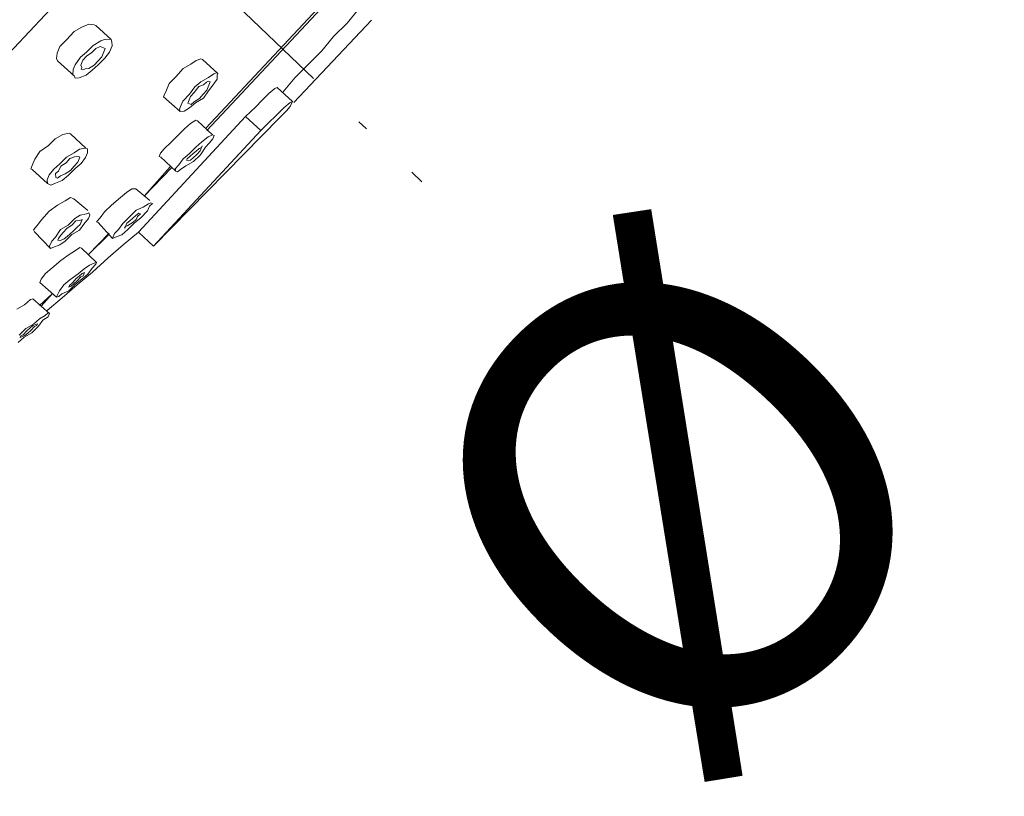
# Model space of a CAD drawing. Units: millimetres. Extents: x 10707 to 12366, y 10189 to 11055.
# Drawn here: x 12189 to 12236, y 10684 to 10721 of the extents above; entities that cross this region are included whole.
import ezdxf

# ---------------------------------------------------------------- set-up
doc = ezdxf.new("R2010")
doc.units = ezdxf.units.MM
doc.linetypes.add('ACAD_ISO10W100', pattern=[18.5, 12, -3, 0.5, -3])
doc.layers.get('Defpoints').update_dxf_attribs({"lineweight": 9})
for name, color, linetype, lineweight in [('ASSI', 8, 'ACAD_ISO10W100', 13), ('Livello 1', 7, 'Continuous', 15), ('QUOTE', 6, 'Continuous', 13)]:
    doc.layers.add(name, color=color, linetype=linetype, lineweight=lineweight)
doc.styles.get("Standard").update_dxf_attribs({"font": 'arial.ttf'})
doc.dimstyles.new('ISO-25', dxfattribs={"dimtxt": 15, "dimasz": 3, "dimexe": 1.25, "dimexo": 0.625, "dimgap": 3.5, "dimtad": 1, "dimdec": 0, "dimtxsty": 'Standard', "dimcen": 2.5, "dimadec": 0, "dimazin": 0, "dimtfac": 1, "dimtdec": 0, "dimtmove": 0, "dimatfit": 3, "dimfxl": 1, "dimarcsym": 0})

# ---------------------------------------------------------------- blocks, each defined once
blk = doc.blocks.new('*D72')
at = {"layer": 'Defpoints', "color": 0, "transparency": 16777216}
for p in [(12252.188, 10749.7), (12171.594, 10664.177), (12204.039, 10633.602)]:
    blk.add_point(p, dxfattribs=at)
at = {"layer": 'QUOTE', "color": 0, "lineweight": -2, "transparency": 16777216}
for p, q in [((12252.643, 10749.272), (12285.543, 10718.267)), ((12282.576, 10716.941), (12206.097, 10635.785)), ((12172.049, 10663.749), (12204.949, 10632.744))]:
    blk.add_line(p, q, dxfattribs=at)
at = {"layer": 'QUOTE', "color": 0, "transparency": 16777216}
for points in [[(12282.212, 10717.284), (12282.94, 10716.598), (12284.634, 10719.124)], [(12205.733, 10636.128), (12206.461, 10635.442), (12204.039, 10633.602)]]:
    blk.add_solid(points, dxfattribs=at)
at = {"layer": 'QUOTE', "color": 0, "transparency": 16777216, "insert": (12233.559, 10686.52), "char_height": 15, "attachment_point": 5, "rotation": 46.6994}
blk.add_mtext('{\\H1.4x;%%C 112}', dxfattribs=at)

msp = doc.modelspace()

# ---------------------------------------------------------------- linework, layer by layer
at = {"layer": 'ASSI', "lineweight": 18}
msp.add_line((12168.021, 10752.39), (12208.619, 10713.59), dxfattribs=at)
at = {"layer": 'Livello 1'}
for p, q in [((12158.373, 10687.179), (12232.402, 10766.211)), ((12198.293, 10716.152), (12206.101, 10724.508)), ((12198.337, 10716.041), (12206.145, 10724.397)), ((12205.048, 10721.183), (12205.614, 10721.862)), ((12192.685, 10721.127), (12192.352, 10720.994)), ((12192.952, 10721.106), (12192.685, 10721.127)), ((12193.03, 10721.073), (12192.952, 10721.106)), ((12193.03, 10721.073), (12193.753, 10720.395)), ((12202.505, 10717.39), (12206.215, 10721.329)), ((12204.403, 10720.538), (12205.048, 10721.183)), ((12191.984, 10720.783), (12191.629, 10720.382)), ((12192.352, 10720.994), (12191.984, 10720.783)), ((12191.629, 10720.382), (12191.307, 10720.06)), ((12192.897, 10720.116), (12193.264, 10720.329)), ((12193.264, 10720.329), (12193.486, 10720.417)), ((12193.486, 10720.417), (12193.753, 10720.395)), ((12193.753, 10720.395), (12193.798, 10720.284)), ((12193.753, 10720.395), (12193.753, 10720.395)), ((12193.798, 10720.284), (12193.809, 10720.096)), ((12203.837, 10719.859), (12204.403, 10720.538)), ((12191.174, 10719.748), (12191.152, 10719.481)), ((12191.307, 10720.06), (12191.174, 10719.748)), ((12192.286, 10719.549), (12192.575, 10719.794)), ((12192.575, 10719.794), (12192.897, 10720.116)), ((12192.841, 10719.772), (12192.586, 10719.605)), ((12193.02, 10719.972), (12192.841, 10719.772)), ((12193.242, 10720.061), (12193.02, 10719.972)), ((12193.397, 10719.994), (12193.242, 10720.061)), ((12193.309, 10719.572), (12193.409, 10719.806)), ((12193.397, 10719.994), (12193.397, 10719.994)), ((12193.475, 10719.961), (12193.397, 10719.994)), ((12193.409, 10719.806), (12193.475, 10719.961)), ((12193.675, 10719.784), (12193.465, 10719.505)), ((12193.809, 10720.096), (12193.675, 10719.784)), ((12203.193, 10719.214), (12203.837, 10719.859)), ((12191.152, 10719.481), (12191.196, 10719.37)), ((12191.196, 10719.37), (12191.998, 10718.659)), ((12191.942, 10718.959), (12192.042, 10719.193)), ((12192.042, 10719.193), (12192.286, 10719.549)), ((12192.408, 10719.405), (12192.309, 10719.171)), ((12192.586, 10719.605), (12192.408, 10719.405)), ((12193.143, 10719.183), (12192.853, 10718.938)), ((12192.953, 10719.172), (12193.131, 10719.372)), ((12193.131, 10719.372), (12193.309, 10719.572)), ((12193.465, 10719.505), (12193.143, 10719.183)), ((12197.578, 10719.22), (12197.212, 10719.008)), ((12197.834, 10719.387), (12197.578, 10719.22)), ((12198.056, 10719.476), (12197.834, 10719.387)), ((12198.134, 10719.443), (12198.056, 10719.476)), ((12198.134, 10719.443), (12198.857, 10718.765)), ((12202.548, 10718.568), (12203.193, 10719.214)), ((12191.92, 10718.693), (12191.942, 10718.959)), ((12192.309, 10719.171), (12192.353, 10719.06)), ((12192.353, 10719.06), (12192.32, 10718.982)), ((12192.32, 10718.982), (12192.398, 10718.948)), ((12192.398, 10718.948), (12192.509, 10718.994)), ((12192.509, 10718.994), (12192.698, 10719.004)), ((12192.853, 10718.938), (12192.565, 10718.693)), ((12192.698, 10719.004), (12192.953, 10719.172)), ((12197.212, 10719.008), (12196.856, 10718.608)), ((12198.413, 10718.587), (12198.668, 10718.754)), ((12198.668, 10718.754), (12198.78, 10718.798)), ((12198.78, 10718.798), (12198.857, 10718.765)), ((12198.857, 10718.765), (12198.824, 10718.687)), ((12191.998, 10718.659), (12191.92, 10718.693)), ((12192.043, 10718.549), (12191.998, 10718.659)), ((12192.231, 10718.559), (12192.043, 10718.549)), ((12192.565, 10718.693), (12192.231, 10718.559)), ((12196.534, 10718.285), (12196.401, 10717.974)), ((12196.856, 10718.608), (12196.534, 10718.285)), ((12197.757, 10718.13), (12198.046, 10718.375)), ((12198.046, 10718.375), (12198.413, 10718.587)), ((12198.313, 10718.353), (12198.169, 10718.231)), ((12198.424, 10718.398), (12198.313, 10718.353)), ((12198.501, 10718.365), (12198.424, 10718.398)), ((12198.435, 10718.209), (12198.501, 10718.365)), ((12198.501, 10718.365), (12198.501, 10718.365)), ((12198.835, 10718.498), (12198.624, 10718.22)), ((12198.824, 10718.687), (12198.835, 10718.498)), ((12201.982, 10717.89), (12202.548, 10718.568)), ((12196.401, 10717.974), (12196.301, 10717.74)), ((12197.191, 10717.452), (12197.513, 10717.774)), ((12197.513, 10717.774), (12197.757, 10718.13)), ((12197.736, 10717.864), (12197.557, 10717.664)), ((12197.946, 10718.142), (12197.736, 10717.864)), ((12198.169, 10718.231), (12197.946, 10718.142)), ((12197.98, 10717.575), (12198.158, 10717.775)), ((12198.158, 10717.775), (12198.335, 10717.976)), ((12198.414, 10717.942), (12198.169, 10717.586)), ((12198.335, 10717.976), (12198.435, 10718.209)), ((12198.624, 10718.22), (12198.414, 10717.942)), ((12201.304, 10717.811), (12200.982, 10717.489)), ((12201.593, 10718.056), (12201.304, 10717.811)), ((12201.704, 10718.1), (12201.593, 10718.056)), ((12202.427, 10717.423), (12201.704, 10718.1)), ((12201.704, 10718.1), (12201.704, 10718.1)), ((12196.301, 10717.74), (12196.268, 10717.662)), ((12196.268, 10717.662), (12197.068, 10716.951)), ((12197.091, 10717.218), (12197.191, 10717.452)), ((12197.491, 10717.508), (12197.424, 10717.352)), ((12197.424, 10717.352), (12197.424, 10717.352)), ((12197.424, 10717.352), (12197.424, 10717.352)), ((12197.424, 10717.352), (12197.58, 10717.286)), ((12197.557, 10717.664), (12197.491, 10717.508)), ((12197.802, 10717.375), (12197.513, 10717.13)), ((12197.58, 10717.286), (12197.725, 10717.408)), ((12197.725, 10717.408), (12197.98, 10717.575)), ((12198.169, 10717.586), (12197.802, 10717.375)), ((12200.982, 10717.489), (12200.66, 10717.166)), ((12202.027, 10717.133), (12202.316, 10717.379)), ((12202.316, 10717.379), (12202.427, 10717.423)), ((12202.427, 10717.423), (12202.327, 10717.189)), ((12202.427, 10717.423), (12202.427, 10717.423)), ((12202.427, 10717.423), (12202.427, 10717.423)), ((12197.025, 10717.063), (12197.091, 10717.218)), ((12197.068, 10716.951), (12197.025, 10717.063)), ((12197.258, 10716.963), (12197.068, 10716.951)), ((12197.068, 10716.951), (12197.068, 10716.951)), ((12197.513, 10717.13), (12197.258, 10716.963)), ((12200.66, 10717.166), (12200.193, 10716.721)), ((12200.916, 10716.044), (12202.027, 10717.133)), ((12202.15, 10716.99), (12201.828, 10716.667)), ((12202.327, 10717.189), (12202.15, 10716.99)), ((12195.062, 10711.18), (12200.193, 10716.721)), ((12195.785, 10710.503), (12201.828, 10716.667)), ((12197.559, 10716.374), (12197.27, 10716.129)), ((12197.815, 10716.541), (12197.559, 10716.374)), ((12197.892, 10716.508), (12197.815, 10716.541)), ((12197.892, 10716.508), (12198.615, 10715.83)), ((12200.916, 10716.044), (12200.193, 10716.721)), ((12191.745, 10715.913), (12191.445, 10715.857)), ((12191.822, 10715.88), (12191.745, 10715.913)), ((12195.785, 10710.503), (12200.916, 10716.044)), ((12197.27, 10716.129), (12196.947, 10715.806)), ((12191.077, 10715.646), (12190.756, 10715.323)), ((12191.445, 10715.857), (12191.077, 10715.646)), ((12191.822, 10715.88), (12192.545, 10715.203)), ((12196.625, 10715.484), (12196.303, 10715.161)), ((12196.947, 10715.806), (12196.625, 10715.484)), ((12197.815, 10715.252), (12198.104, 10715.496)), ((12198.104, 10715.496), (12198.393, 10715.741)), ((12198.449, 10715.441), (12198.271, 10715.241)), ((12198.393, 10715.741), (12198.504, 10715.786)), ((12198.626, 10715.641), (12198.449, 10715.441)), ((12198.504, 10715.786), (12198.615, 10715.83)), ((12198.615, 10715.83), (12198.693, 10715.797)), ((12198.693, 10715.797), (12198.626, 10715.641)), ((12190.355, 10715.034), (12190.112, 10714.677)), ((12190.756, 10715.323), (12190.355, 10715.034)), ((12191.624, 10714.768), (12191.99, 10714.979)), ((12191.99, 10714.979), (12192.246, 10715.147)), ((12192.246, 10715.147), (12192.545, 10715.203)), ((12192.635, 10714.98), (12192.535, 10714.747)), ((12192.545, 10715.203), (12192.624, 10715.169)), ((12192.624, 10715.169), (12192.635, 10714.98)), ((12192.624, 10715.169), (12192.624, 10715.169)), ((12196.126, 10714.961), (12196.059, 10714.805)), ((12196.303, 10715.161), (12196.126, 10714.961)), ((12197.493, 10714.929), (12197.815, 10715.252)), ((12197.827, 10715.062), (12197.682, 10714.94)), ((12197.971, 10715.185), (12197.827, 10715.062)), ((12197.838, 10714.874), (12198.016, 10715.073)), ((12198.082, 10715.229), (12197.971, 10715.185)), ((12198.016, 10715.073), (12198.049, 10715.152)), ((12198.271, 10715.241), (12198.027, 10714.885)), ((12198.049, 10715.152), (12198.082, 10715.229)), ((12198.082, 10715.229), (12198.116, 10715.307)), ((12198.116, 10715.307), (12198.082, 10715.229)), ((12190.112, 10714.677), (12190.012, 10714.444)), ((12191.301, 10714.445), (12191.624, 10714.768)), ((12191.601, 10714.501), (12191.345, 10714.334)), ((12191.78, 10714.701), (12191.601, 10714.501)), ((12192.001, 10714.79), (12191.78, 10714.701)), ((12191.991, 10714.335), (12192.169, 10714.535)), ((12192.19, 10714.802), (12192.001, 10714.79)), ((12192.169, 10714.535), (12192.235, 10714.69)), ((12192.19, 10714.802), (12192.19, 10714.802)), ((12192.268, 10714.768), (12192.19, 10714.802)), ((12192.235, 10714.69), (12192.268, 10714.768)), ((12192.535, 10714.747), (12192.324, 10714.468)), ((12196.059, 10714.805), (12196.137, 10714.772)), ((12196.137, 10714.772), (12196.86, 10714.094)), ((12196.993, 10714.406), (12197.204, 10714.684)), ((12197.204, 10714.684), (12197.493, 10714.929)), ((12197.704, 10714.562), (12197.338, 10714.35)), ((12197.393, 10714.695), (12197.36, 10714.618)), ((12197.36, 10714.618), (12197.36, 10714.618)), ((12197.36, 10714.618), (12197.438, 10714.584)), ((12197.538, 10714.817), (12197.393, 10714.695)), ((12197.438, 10714.584), (12197.548, 10714.628)), ((12197.682, 10714.94), (12197.538, 10714.817)), ((12197.548, 10714.628), (12197.694, 10714.751)), ((12197.694, 10714.751), (12197.838, 10714.874)), ((12198.027, 10714.885), (12197.704, 10714.562)), ((12190.012, 10714.444), (12189.912, 10714.21)), ((12189.912, 10714.21), (12189.989, 10714.177)), ((12189.989, 10714.177), (12190.713, 10713.5)), ((12190.801, 10713.922), (12191.012, 10714.201)), ((12191.012, 10714.201), (12191.301, 10714.445)), ((12191.246, 10714.101), (12191.102, 10713.978)), ((12191.345, 10714.334), (12191.246, 10714.101)), ((12191.557, 10713.968), (12191.813, 10714.134)), ((12192.035, 10714.223), (12191.713, 10713.901)), ((12191.813, 10714.134), (12191.991, 10714.335)), ((12192.324, 10714.468), (12192.035, 10714.223)), ((12195.338, 10712.904), (12196.582, 10714.306)), ((12195.338, 10712.904), (12196.66, 10714.272)), ((12196.816, 10714.206), (12196.993, 10714.406)), ((12196.86, 10714.094), (12196.816, 10714.206)), ((12196.86, 10714.094), (12196.86, 10714.094)), ((12196.938, 10714.061), (12196.86, 10714.094)), ((12197.082, 10714.183), (12196.938, 10714.061)), ((12197.338, 10714.35), (12197.082, 10714.183)), ((12190.702, 10713.689), (12190.801, 10713.922)), ((12190.713, 10713.5), (12190.702, 10713.689)), ((12191.424, 10713.656), (12191.091, 10713.522)), ((12191.102, 10713.978), (12191.112, 10713.789)), ((12191.112, 10713.789), (12191.191, 10713.756)), ((12191.112, 10713.789), (12191.112, 10713.789)), ((12191.191, 10713.756), (12191.335, 10713.878)), ((12191.335, 10713.878), (12191.557, 10713.968)), ((12191.713, 10713.901), (12191.424, 10713.656)), ((12190.713, 10713.5), (12190.713, 10713.5)), ((12190.869, 10713.433), (12190.713, 10713.5)), ((12191.091, 10713.522), (12190.869, 10713.433)), ((12194.493, 10713.08), (12194.204, 10712.836)), ((12194.749, 10713.248), (12194.493, 10713.08)), ((12194.938, 10713.258), (12194.749, 10713.248)), ((12194.938, 10713.258), (12195.616, 10712.692)), ((12194.938, 10713.258), (12194.938, 10713.258)), ((12191.559, 10712.677), (12191.192, 10712.466)), ((12191.814, 10712.845), (12191.559, 10712.677)), ((12191.97, 10712.778), (12191.814, 10712.845)), ((12191.97, 10712.778), (12192.648, 10712.211)), ((12194.204, 10712.836), (12193.771, 10712.468)), ((12190.792, 10712.177), (12190.436, 10711.776)), ((12191.192, 10712.466), (12190.792, 10712.177)), ((12193.449, 10712.146), (12193.238, 10711.867)), ((12193.771, 10712.468), (12193.449, 10712.146)), ((12194.638, 10711.913), (12194.961, 10712.236)), ((12194.961, 10712.236), (12195.294, 10712.37)), ((12194.961, 10712.236), (12194.961, 10712.236)), ((12195.494, 10712.192), (12195.173, 10711.869)), ((12195.294, 10712.37), (12195.55, 10712.537)), ((12195.594, 10712.426), (12195.494, 10712.192)), ((12195.55, 10712.537), (12195.661, 10712.581)), ((12195.739, 10712.548), (12195.594, 10712.426)), ((12195.661, 10712.581), (12195.739, 10712.548)), ((12195.661, 10712.581), (12195.661, 10712.581)), ((12190.436, 10711.776), (12190.226, 10711.498)), ((12191.704, 10711.51), (12192.026, 10711.833)), ((12192.07, 10711.722), (12191.893, 10711.522)), ((12192.026, 10711.833), (12192.282, 10712)), ((12192.26, 10711.733), (12192.07, 10711.722)), ((12192.371, 10711.778), (12192.26, 10711.733)), ((12192.271, 10711.545), (12192.338, 10711.7)), ((12192.282, 10712), (12192.582, 10712.056)), ((12192.338, 10711.7), (12192.371, 10711.778)), ((12192.671, 10711.834), (12192.459, 10711.556)), ((12192.582, 10712.056), (12192.692, 10712.101)), ((12192.738, 10711.99), (12192.671, 10711.834)), ((12192.692, 10712.101), (12192.738, 10711.99)), ((12192.692, 10712.101), (12192.692, 10712.101)), ((12193.238, 10711.867), (12193.06, 10711.667)), ((12193.06, 10711.667), (12193.138, 10711.634)), ((12194.316, 10711.591), (12194.638, 10711.913)), ((12194.65, 10711.724), (12194.505, 10711.602)), ((12194.55, 10711.491), (12194.805, 10711.658)), ((12194.794, 10711.846), (12194.65, 10711.724)), ((12194.938, 10711.969), (12194.794, 10711.846)), ((12194.805, 10711.658), (12194.95, 10711.78)), ((12195.173, 10711.869), (12194.884, 10711.624)), ((12195.083, 10712.091), (12194.938, 10711.969)), ((12194.95, 10711.78), (12195.017, 10711.936)), ((12195.017, 10711.936), (12195.161, 10712.058)), ((12195.161, 10712.058), (12195.083, 10712.091)), ((12195.161, 10712.058), (12195.161, 10712.058)), ((12190.226, 10711.498), (12190.047, 10711.298)), ((12190.047, 10711.298), (12190.093, 10711.187)), ((12190.093, 10711.187), (12190.86, 10710.398)), ((12191.093, 10710.943), (12191.337, 10711.299)), ((12191.337, 10711.299), (12191.704, 10711.51)), ((12191.638, 10711.355), (12191.459, 10711.155)), ((12191.893, 10711.522), (12191.638, 10711.355)), ((12191.66, 10710.977), (12191.949, 10711.222)), ((12192.249, 10711.277), (12191.882, 10711.066)), ((12191.949, 10711.222), (12192.127, 10711.422)), ((12192.127, 10711.422), (12192.271, 10711.545)), ((12192.459, 10711.556), (12192.249, 10711.277)), ((12193.138, 10711.634), (12193.828, 10710.879)), ((12193.927, 10711.112), (12194.106, 10711.312)), ((12194.106, 10711.312), (12194.316, 10711.591)), ((12194.561, 10711.301), (12194.273, 10711.057)), ((12194.339, 10710.568), (12195.062, 10711.18)), ((12194.439, 10711.446), (12194.406, 10711.368)), ((12194.406, 10711.368), (12194.439, 10711.446)), ((12194.505, 10711.602), (12194.439, 10711.446)), ((12194.439, 10711.446), (12194.55, 10711.491)), ((12194.884, 10711.624), (12194.561, 10711.301)), ((12195.785, 10710.503), (12195.062, 10711.18)), ((12190.815, 10710.51), (12190.915, 10710.743)), ((12190.915, 10710.743), (12191.093, 10710.943)), ((12191.249, 10710.877), (12191.216, 10710.799)), ((12191.216, 10710.799), (12191.293, 10710.766)), ((12191.282, 10710.954), (12191.249, 10710.877)), ((12191.459, 10711.155), (12191.282, 10710.954)), ((12191.293, 10710.766), (12191.515, 10710.855)), ((12191.561, 10710.743), (12191.305, 10710.576)), ((12191.515, 10710.855), (12191.66, 10710.977)), ((12191.882, 10711.066), (12191.561, 10710.743)), ((12192.661, 10710.088), (12193.661, 10711.134)), ((12192.661, 10710.088), (12193.628, 10711.056)), ((12194.05, 10710.968), (12193.828, 10710.879)), ((12193.828, 10710.879), (12193.861, 10710.957)), ((12193.828, 10710.879), (12193.828, 10710.879)), ((12193.861, 10710.957), (12193.927, 10711.112)), ((12194.273, 10711.057), (12194.05, 10710.968)), ((12190.86, 10710.398), (12190.815, 10710.51)), ((12190.971, 10710.443), (12190.86, 10710.398)), ((12190.86, 10710.398), (12190.86, 10710.398)), ((12191.305, 10710.576), (12190.971, 10710.443)), ((12192.005, 10710.276), (12191.75, 10710.11)), ((12192.261, 10710.444), (12192.005, 10710.276)), ((12192.339, 10710.411), (12192.261, 10710.444)), ((12192.339, 10710.411), (12193.062, 10709.733)), ((12193.617, 10709.956), (12194.339, 10710.568)), ((12191.35, 10709.82), (12190.916, 10709.453)), ((12191.75, 10710.11), (12191.35, 10709.82)), ((12192.862, 10709.266), (12193.617, 10709.956)), ((12190.916, 10709.453), (12190.627, 10709.208)), ((12192.184, 10709.187), (12192.473, 10709.432)), ((12192.473, 10709.432), (12192.728, 10709.599)), ((12192.851, 10709.455), (12192.64, 10709.177)), ((12192.728, 10709.599), (12192.951, 10709.688)), ((12193.029, 10709.655), (12192.851, 10709.455)), ((12192.951, 10709.688), (12193.062, 10709.733)), ((12193.062, 10709.733), (12193.029, 10709.655)), ((12190.417, 10708.93), (12190.35, 10708.774)), ((12190.627, 10709.208), (12190.417, 10708.93)), ((12191.496, 10708.653), (12191.784, 10708.898)), ((12191.784, 10708.898), (12192.184, 10709.187)), ((12192.084, 10708.954), (12191.907, 10708.753)), ((12191.984, 10708.72), (12192.128, 10708.843)), ((12192.351, 10708.931), (12192.062, 10708.687)), ((12192.228, 10709.077), (12192.084, 10708.954)), ((12192.128, 10708.843), (12192.307, 10709.043)), ((12192.14, 10708.653), (12192.862, 10709.266)), ((12192.374, 10709.199), (12192.228, 10709.077)), ((12192.307, 10709.043), (12192.417, 10709.087)), ((12192.64, 10709.177), (12192.351, 10708.931)), ((12192.484, 10709.243), (12192.374, 10709.199)), ((12192.417, 10709.087), (12192.484, 10709.243)), ((12192.484, 10709.243), (12192.484, 10709.243)), ((12192.484, 10709.243), (12192.484, 10709.243)), ((12190.35, 10708.774), (12191.151, 10708.064)), ((12190.35, 10708.774), (12190.35, 10708.774)), ((12191.184, 10708.141), (12191.284, 10708.375)), ((12191.284, 10708.375), (12191.496, 10708.653)), ((12191.74, 10708.364), (12191.406, 10708.231)), ((12191.418, 10708.041), (12192.14, 10708.653)), ((12191.762, 10708.631), (12191.729, 10708.553)), ((12191.729, 10708.553), (12191.84, 10708.598)), ((12191.729, 10708.553), (12191.729, 10708.553)), ((12191.729, 10708.553), (12191.729, 10708.553)), ((12192.062, 10708.687), (12191.74, 10708.364)), ((12191.907, 10708.753), (12191.762, 10708.631)), ((12191.84, 10708.598), (12191.984, 10708.72)), ((12189.906, 10707.952), (12189.617, 10707.707)), ((12190.017, 10707.996), (12189.906, 10707.952)), ((12190.017, 10707.996), (12190.818, 10707.285)), ((12190.017, 10707.996), (12190.017, 10707.996)), ((12190.34, 10707.674), (12190.951, 10708.241)), ((12190.418, 10707.64), (12190.951, 10708.241)), ((12190.696, 10707.43), (12191.418, 10708.041)), ((12191.151, 10708.064), (12191.184, 10708.141)), ((12191.263, 10708.108), (12191.151, 10708.064)), ((12191.406, 10708.231), (12191.263, 10708.108)), ((12189.617, 10707.707), (12189.25, 10707.495)), ((12190.052, 10706.784), (12190.34, 10707.029)), ((12190.496, 10706.962), (12190.285, 10706.684)), ((12190.34, 10707.029), (12190.596, 10707.196)), ((12190.751, 10707.13), (12190.496, 10706.962)), ((12190.596, 10707.196), (12190.741, 10707.318)), ((12190.741, 10707.318), (12190.818, 10707.285)), ((12190.785, 10707.207), (12190.751, 10707.13)), ((12190.818, 10707.285), (12190.785, 10707.207)), ((12189.362, 10706.25), (12189.684, 10706.573)), ((12189.684, 10706.573), (12190.052, 10706.784)), ((12189.874, 10706.584), (12189.73, 10706.461)), ((12189.774, 10706.351), (12189.918, 10706.473)), ((12190.018, 10706.706), (12189.874, 10706.584)), ((12189.918, 10706.473), (12190.096, 10706.673)), ((12190.285, 10706.684), (12189.963, 10706.361)), ((12190.13, 10706.751), (12190.018, 10706.706)), ((12190.096, 10706.673), (12190.207, 10706.718)), ((12190.241, 10706.796), (12190.13, 10706.751)), ((12190.207, 10706.718), (12190.241, 10706.796)), ((12189.597, 10706.15), (12189.308, 10705.906)), ((12189.441, 10706.217), (12189.408, 10706.139)), ((12189.408, 10706.139), (12189.518, 10706.184)), ((12189.551, 10706.261), (12189.441, 10706.217)), ((12189.518, 10706.184), (12189.63, 10706.228)), ((12189.73, 10706.461), (12189.551, 10706.261)), ((12189.963, 10706.361), (12189.597, 10706.15)), ((12189.63, 10706.228), (12189.774, 10706.351))]:
    msp.add_line(p, q, dxfattribs=at)

# ---------------------------------------------------------------- dimensions: what is measured, and where the dimension line sits
at = {"layer": 'QUOTE'}
dim = msp.add_aligned_dim(p1=(12252.188, 10749.7), p2=(12171.594, 10664.177), distance=44.582, text='{\\H1.4x;%%C 112}', dimstyle='ISO-25', dxfattribs=at)
dim.commit()
dim.dimension.update_dxf_attribs({"geometry": '*D72', "text_midpoint": (12233.559, 10686.52)})

doc.saveas('drawing.dxf')
